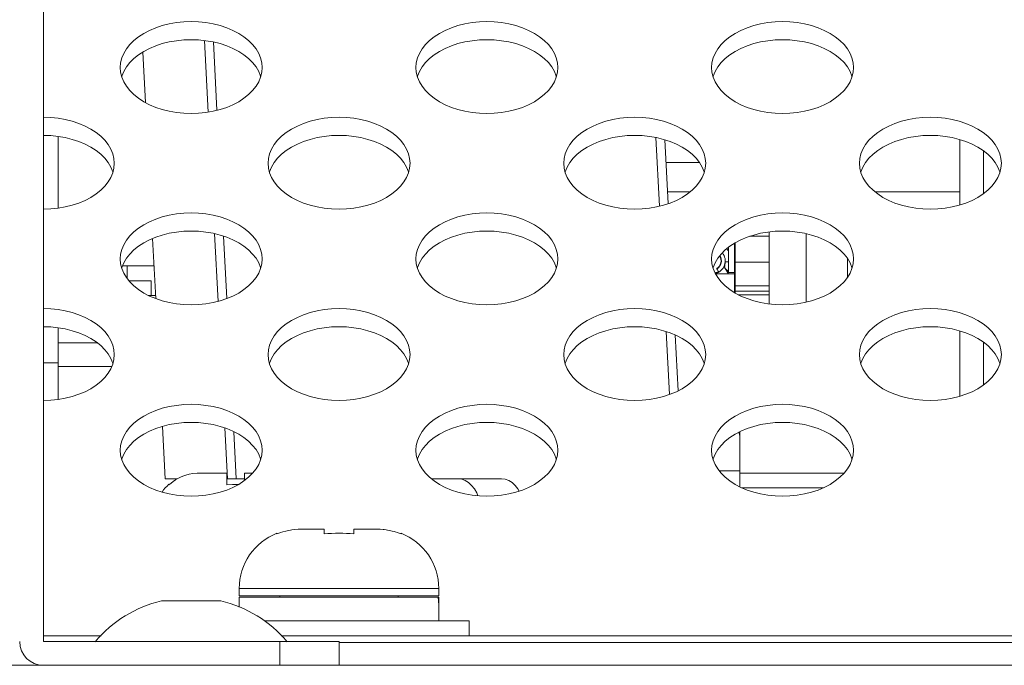
# Model space of a CAD drawing. Units: inches. Extents: x 4 to 241, y -18 to 160.
# Drawn here: x 62 to 63, y 115 to 116 of the extents above; entities that cross this region are included whole.
import ezdxf

# ---------------------------------------------------------------- set-up
doc = ezdxf.new("R2010")
doc.units = ezdxf.units.IN
doc.header["$MEASUREMENT"] = 0
doc.linetypes.add('$DDT_AUDIT_GENERATED_(57)', pattern=[0])
doc.linetypes.add('DCAD_CONTINUOUS', pattern=[0])
for name, color, linetype, lineweight in [('ATHLON38_IF_B_20121009_BL168', 7, '$DDT_AUDIT_GENERATED_(57)', 0), ('ATHLON38_IF_T_20121009_BL167', 7, '$DDT_AUDIT_GENERATED_(57)', 0), ('DSB41D_15LS1YN30_ASM_BL228', 7, '$DDT_AUDIT_GENERATED_(57)', 0), ('J_B40B_PHDSS_BL266', 7, '$DDT_AUDIT_GENERATED_(57)', 0), ('RIVET_2T_BL285', 7, '$DDT_AUDIT_GENERATED_(57)', 0), ('S_TITE_3X6_BLACK_BL275', 7, '$DDT_AUDIT_GENERATED_(57)', 0), ('S_TITE_3X8_SILVER_WASHER_BL274', 7, '$DDT_AUDIT_GENERATED_(57)', 0), ('S_TITE_4X8_BLACK_BL250', 7, '$DDT_AUDIT_GENERATED_(57)', 0), ('V552_IF_PCB_BL165', 7, '$DDT_AUDIT_GENERATED_(57)', 0), ('V652_BACK_M_BL38', 7, '$DDT_AUDIT_GENERATED_(57)', 0), ('V652_BRACKET_FAN_60_BL143', 7, '$DDT_AUDIT_GENERATED_(57)', 0), ('V652_BRACKET_FAN_80_BL233', 7, '$DDT_AUDIT_GENERATED_(57)', 0), ('V652_CHASSIS_BASE_DUCT0_BL64', 7, '$DDT_AUDIT_GENERATED_(57)', 0), ('V801_BACK_T_BL37', 7, '$DDT_AUDIT_GENERATED_(57)', 0), ('V801_BEZEL_T_BL4', 7, '$DDT_AUDIT_GENERATED_(57)', 0), ('V801_BRAKET_BOLT_COVER_BL159', 7, '$DDT_AUDIT_GENERATED_(57)', 0), ('V801_CHASSIS_BASE_BL51', 7, '$DDT_AUDIT_GENERATED_(57)', 0), ('V801_CHASSIS_BASE_OPS5_BL96', 7, '$DDT_AUDIT_GENERATED_(57)', 0)]:
    doc.layers.add(name, color=color, linetype=linetype, lineweight=lineweight)

msp = doc.modelspace()

# ---------------------------------------------------------------- linework, layer by layer
at = {"layer": 'ATHLON38_IF_B_20121009_BL168', "color": 7, "linetype": 'DCAD_CONTINUOUS', "lineweight": 0, "ltscale": 0.004921}
msp.add_line((62.1429, 115.3896), (62.1949, 115.3896), dxfattribs=at)
at = {"layer": 'ATHLON38_IF_T_20121009_BL167', "color": 7, "linetype": 'DCAD_CONTINUOUS', "lineweight": 0, "ltscale": 0.004921}
msp.add_line((62.263, 115.4526), (62.2726, 115.4526), dxfattribs=at)
at = {"layer": 'DSB41D_15LS1YN30_ASM_BL228', "color": 7, "linetype": 'DCAD_CONTINUOUS', "lineweight": 0, "ltscale": 0.004921}
for p, q in [((62.9966, 115.6297), (62.9524, 115.6297)), ((62.9545, 115.5903), (62.9842, 115.5903)), ((63.3437, 115.5903), (63.2307, 115.5903)), ((63.0638, 115.5313), (63.0897, 115.5313)), ((63.0897, 115.5372), (63.0897, 115.4412)), ((63.1389, 115.4437), (63.1389, 115.5347)), ((63.0355, 115.4833), (63.0355, 115.5167)), ((63.0434, 115.522), (63.0434, 115.4833)), ((63.0443, 115.4557), (63.0443, 115.5227)), ((63.1941, 115.4769), (63.1941, 115.5015)), ((63.0198, 115.4884), (63.0199, 115.4883)), ((63.0198, 115.4883), (63.0198, 115.4884)), ((63.0198, 115.4883), (63.0199, 115.4882)), ((63.0199, 115.4883), (63.02, 115.4881)), ((63.0306, 115.489), (63.0319, 115.487)), ((63.0356, 115.4846), (63.0306, 115.489)), ((63.0355, 115.4971), (63.0311, 115.4974)), ((63.0897, 115.497), (63.0443, 115.497)), ((63.0434, 115.4813), (63.0182, 115.4813)), ((63.0216, 115.4851), (63.0224, 115.4835)), ((63.0319, 115.487), (63.035, 115.482)), ((63.0434, 115.4833), (63.0355, 115.4833)), ((63.0434, 115.4564), (63.0434, 115.4813)), ((63.0434, 115.4734), (63.0443, 115.4734)), ((63.0443, 115.4655), (63.0897, 115.4655)), ((63.0897, 115.4585), (63.0443, 115.4585)), ((63.0897, 115.4533), (63.0489, 115.4533))]:
    msp.add_line(p, q, dxfattribs=at)
at = {"layer": 'DSB41D_15LS1YN30_ASM_BL228', "color": 7, "linetype": 'DCAD_CONTINUOUS', "lineweight": 0, "ltscale": 0.004921, "flags": 128}
for points in [[(63.0199, 115.4882), (63.0207, 115.4866), (63.0216, 115.4851)], [(63.0304, 115.4914), (63.0303, 115.4904), (63.0304, 115.4896), (63.0306, 115.489)], [(63.0311, 115.4974), (63.031, 115.4962), (63.0309, 115.495), (63.0308, 115.4937), (63.0304, 115.4914)]]:
    msp.add_lwpolyline(points, dxfattribs=at)
at = {"layer": 'DSB41D_15LS1YN30_ASM_BL228', "color": 7, "linetype": 'DCAD_CONTINUOUS', "lineweight": 0, "ltscale": 0.004921}
for centre, radius, start, end in [((63.0138, 115.4986), 0.0252, 31.1033, 39.9978), ((63.0138, 115.4986), 0.0173, 283.5816, 38.6852), ((63.0138, 115.4986), 0.0118, 300.3031, 33.8065), ((63.0138, 115.4986), 0.0122, 300.2335, 34.3452), ((63.0138, 115.501), 0.0187, 281.0614, 295.7286), ((63.0335, 115.4833), 0.00197, 289.6384, 0), ((63.0335, 115.4833), 0.00984, 348.3151, 0)]:
    msp.add_arc(centre, radius, start, end, dxfattribs=at)
at = {"layer": 'J_B40B_PHDSS_BL266', "color": 7, "linetype": 'DCAD_CONTINUOUS', "lineweight": 0, "ltscale": 0.004921}
for p, q in [((63.0504, 115.2163), (63.1895, 115.2163)), ((63.053, 115.1966), (63.1618, 115.1966))]:
    msp.add_line(p, q, dxfattribs=at)
at = {"layer": 'RIVET_2T_BL285', "color": 7, "linetype": 'DCAD_CONTINUOUS', "lineweight": 0, "ltscale": 0.004921}
msp.add_line((62.3594, 115.0463), (62.2807, 115.0463), dxfattribs=at)
for start, end in [(103.5413, 139.5503), (40.4497, 76.4587)]:
    msp.add_arc((62.32, 114.8828), 0.1681, start, end, dxfattribs=at)
at = {"layer": 'S_TITE_3X6_BLACK_BL275', "color": 7, "linetype": 'DCAD_CONTINUOUS', "lineweight": 0, "ltscale": 0.004921}
for p, q in [((62.3314, 115.2163), (62.3671, 115.2163)), ((62.3673, 115.2006), (62.3673, 115.2162)), ((62.391, 115.2163), (62.3909, 115.2162)), ((62.3909, 115.2162), (62.3909, 115.2062)), ((62.3911, 115.2163), (62.391, 115.2163)), ((62.3911, 115.2163), (62.4021, 115.2163)), ((62.2933, 115.203), (62.2905, 115.2006)), ((62.2905, 115.2006), (62.2905, 115.2013)), ((62.3752, 115.2012), (62.3673, 115.2006)), ((62.3791, 115.2012), (62.3752, 115.2012)), ((62.383, 115.2012), (62.3791, 115.2012)), ((62.3833, 115.2012), (62.383, 115.2012))]:
    msp.add_line(p, q, dxfattribs=at)
at = {"layer": 'S_TITE_3X6_BLACK_BL275', "color": 7, "linetype": 'DCAD_CONTINUOUS', "lineweight": 0, "ltscale": 0.004921, "flags": 128}
for points in [[(62.3279, 115.2162), (62.3222, 115.2157), (62.3172, 115.2147), (62.3129, 115.2135), (62.3091, 115.2121), (62.3056, 115.2106), (62.3023, 115.209), (62.2992, 115.2072), (62.2962, 115.2052), (62.2933, 115.203)], [(62.3314, 115.2163), (62.3297, 115.2163), (62.3279, 115.2162)], [(62.3673, 115.2162), (62.3673, 115.2163), (62.3671, 115.2163)]]:
    msp.add_lwpolyline(points, dxfattribs=at)
at = {"layer": 'S_TITE_3X6_BLACK_BL275', "color": 7, "linetype": 'DCAD_CONTINUOUS', "lineweight": 0, "ltscale": 0.004921}
msp.add_arc((62.3299, 115.1573), 0.0591, 131.8103, 145.3115, dxfattribs=at)
at = {"layer": 'S_TITE_3X8_SILVER_WASHER_BL274', "color": 7, "linetype": 'DCAD_CONTINUOUS', "lineweight": 0, "ltscale": 0.004921}
for p, q in [((62.235, 115.4747), (62.235, 115.4919)), ((62.237, 115.4722), (62.2669, 115.4722)), ((62.2669, 115.4526), (62.2669, 115.4722))]:
    msp.add_line(p, q, dxfattribs=at)
at = {"layer": 'S_TITE_4X8_BLACK_BL250', "color": 7, "linetype": 'DCAD_CONTINUOUS', "lineweight": 0, "ltscale": 0.004921}
for p, q in [((62.4381, 115.1367), (62.4342, 115.1352)), ((62.4342, 115.1352), (62.4342, 115.1362)), ((62.4391, 115.137), (62.4381, 115.1367)), ((62.442, 115.138), (62.4391, 115.137)), ((62.446, 115.1391), (62.442, 115.138)), ((62.4479, 115.1395), (62.446, 115.1391)), ((62.45, 115.14), (62.4479, 115.1395)), ((62.4523, 115.1403), (62.45, 115.14)), ((62.4541, 115.1407), (62.4523, 115.1403)), ((62.4582, 115.1411), (62.4541, 115.1407)), ((62.4665, 115.1415), (62.4972, 115.1415)), ((62.4972, 115.1352), (62.4972, 115.1415)), ((62.5366, 115.1415), (62.5366, 115.1352)), ((62.5366, 115.1415), (62.5673, 115.1415)), ((62.5771, 115.141), (62.5756, 115.1411)), ((62.5797, 115.1407), (62.5771, 115.141)), ((62.5815, 115.1403), (62.5797, 115.1407)), ((62.5838, 115.14), (62.5815, 115.1403)), ((62.5859, 115.1395), (62.5838, 115.14)), ((62.5878, 115.1391), (62.5859, 115.1395)), ((62.5902, 115.1384), (62.5878, 115.1391)), ((62.5918, 115.138), (62.5902, 115.1384)), ((62.5947, 115.137), (62.5918, 115.138)), ((62.5957, 115.1367), (62.5947, 115.137)), ((62.5996, 115.1352), (62.5957, 115.1367)), ((62.5996, 115.1362), (62.5996, 115.1352)), ((62.384, 115.0529), (62.384, 115.0628)), ((62.384, 115.0628), (62.6498, 115.0628)), ((62.6498, 115.0628), (62.6498, 115.0529)), ((62.384, 115.0529), (62.6498, 115.0529)), ((62.384, 115.0376), (62.384, 115.051)), ((62.384, 115.051), (62.6498, 115.051)), ((62.4382, 115.051), (62.4382, 115.0529)), ((62.5956, 115.051), (62.5956, 115.0529)), ((62.6488, 115.051), (62.6497, 115.0405)), ((62.6498, 115.0408), (62.6494, 115.051)), ((62.6498, 115.0408), (62.6498, 115.051)), ((62.6497, 115.039), (62.6498, 115.0408)), ((62.6497, 115.0405), (62.6498, 115.0352)), ((62.6498, 115.0195), (62.6498, 115.0352)), ((62.6901, 115.0195), (62.4171, 115.0195)), ((62.6901, 115.0195), (62.6901, 114.9998))]:
    msp.add_line(p, q, dxfattribs=at)
at = {"layer": 'S_TITE_4X8_BLACK_BL250', "color": 7, "linetype": 'DCAD_CONTINUOUS', "lineweight": 0, "ltscale": 0.004921, "flags": 128}
for points in [[(62.4665, 115.1415), (62.4623, 115.1414), (62.4582, 115.1411)], [(62.5366, 115.1352), (62.5317, 115.1356), (62.5268, 115.1359), (62.5218, 115.1361), (62.5169, 115.1362), (62.512, 115.1361), (62.507, 115.1359), (62.5021, 115.1356), (62.4972, 115.1352)], [(62.5756, 115.1411), (62.5715, 115.1414), (62.5673, 115.1415)]]:
    msp.add_lwpolyline(points, dxfattribs=at)
at = {"layer": 'S_TITE_4X8_BLACK_BL250', "color": 7, "linetype": 'DCAD_CONTINUOUS', "lineweight": 0, "ltscale": 0.004921}
for centre, start, end in [((62.4628, 115.0628), 111.2538, 180), ((62.571, 115.0628), 0, 68.7462)]:
    msp.add_arc(centre, 0.0787, start, end, dxfattribs=at)
at = {"layer": 'V552_IF_PCB_BL165', "color": 7, "linetype": 'DCAD_CONTINUOUS', "lineweight": 0, "ltscale": 0.004921}
for p, q in [((62.263, 115.4526), (62.2726, 115.4526)), ((62.1429, 115.3896), (62.1949, 115.3896))]:
    msp.add_line(p, q, dxfattribs=at)
at = {"layer": 'V652_BACK_M_BL38', "color": 7, "linetype": 'DCAD_CONTINUOUS', "lineweight": 0, "ltscale": 0.004921}
for p, q in [((62.2256, 115.7559), (62.2261, 115.7495)), ((62.6193, 115.7559), (62.6198, 115.7495)), ((63.013, 115.7559), (63.0135, 115.7495)), ((62.4224, 115.6285), (62.4229, 115.6221)), ((62.8161, 115.6285), (62.8166, 115.6221)), ((63.2098, 115.6285), (63.2103, 115.6221)), ((62.2256, 115.5012), (62.2261, 115.4948)), ((62.6193, 115.5012), (62.6198, 115.4948)), ((63.013, 115.5012), (63.0135, 115.4948)), ((62.4224, 115.3739), (62.4229, 115.3675)), ((62.8161, 115.3739), (62.8166, 115.3675)), ((63.2098, 115.3739), (63.2103, 115.3675)), ((62.2256, 115.2466), (62.2261, 115.2402)), ((62.6193, 115.2466), (62.6198, 115.2402)), ((63.013, 115.2466), (63.0135, 115.2402))]:
    msp.add_line(p, q, dxfattribs=at)
at = {"layer": 'V652_BACK_M_BL38', "color": 7, "linetype": 'DCAD_CONTINUOUS', "lineweight": 0, "ltscale": 0.004921, "flags": 128}
for points in [[(62.4145, 115.7559), (62.414, 115.7622), (62.4125, 115.7686), (62.4099, 115.7747), (62.4064, 115.7807), (62.4019, 115.7864), (62.3965, 115.7918), (62.3903, 115.7967), (62.3833, 115.8013), (62.3756, 115.8053), (62.3673, 115.8088), (62.3585, 115.8117), (62.3492, 115.814), (62.3397, 115.8156), (62.3299, 115.8166), (62.32, 115.817), (62.3102, 115.8166), (62.3004, 115.8156), (62.2908, 115.814), (62.2816, 115.8117), (62.2728, 115.8088), (62.2645, 115.8053), (62.2568, 115.8013), (62.2498, 115.7967), (62.2436, 115.7918), (62.2382, 115.7864), (62.2337, 115.7807), (62.2302, 115.7747), (62.2276, 115.7686), (62.2261, 115.7622), (62.2256, 115.7559)], [(62.8082, 115.7559), (62.8077, 115.7622), (62.8062, 115.7686), (62.8036, 115.7747), (62.8001, 115.7807), (62.7956, 115.7864), (62.7902, 115.7918), (62.784, 115.7967), (62.777, 115.8013), (62.7693, 115.8053), (62.761, 115.8088), (62.7522, 115.8117), (62.7429, 115.814), (62.7334, 115.8156), (62.7236, 115.8166), (62.7137, 115.817), (62.7039, 115.8166), (62.6941, 115.8156), (62.6845, 115.814), (62.6753, 115.8117), (62.6665, 115.8088), (62.6582, 115.8053), (62.6505, 115.8013), (62.6435, 115.7967), (62.6373, 115.7918), (62.6319, 115.7864), (62.6274, 115.7807), (62.6239, 115.7747), (62.6213, 115.7686), (62.6198, 115.7622), (62.6193, 115.7559)], [(63.2019, 115.7559), (63.2014, 115.7622), (63.1999, 115.7686), (63.1973, 115.7747), (63.1938, 115.7807), (63.1893, 115.7864), (63.1839, 115.7918), (63.1777, 115.7967), (63.1707, 115.8013), (63.163, 115.8053), (63.1547, 115.8088), (63.1459, 115.8117), (63.1366, 115.814), (63.1271, 115.8156), (63.1173, 115.8166), (63.1074, 115.817), (63.0976, 115.8166), (63.0878, 115.8156), (63.0782, 115.814), (63.069, 115.8117), (63.0602, 115.8088), (63.0519, 115.8053), (63.0442, 115.8013), (63.0372, 115.7967), (63.031, 115.7918), (63.0256, 115.7864), (63.0211, 115.7807), (63.0176, 115.7747), (63.015, 115.7686), (63.0135, 115.7622), (63.013, 115.7559)], [(62.4126, 115.7438), (62.4125, 115.7445), (62.4099, 115.7507), (62.4064, 115.7567), (62.4019, 115.7624), (62.3965, 115.7678), (62.3903, 115.7727), (62.3833, 115.7772), (62.3756, 115.7813), (62.3673, 115.7848), (62.3585, 115.7877), (62.3492, 115.79), (62.3397, 115.7916), (62.3299, 115.7926), (62.32, 115.7929), (62.3102, 115.7926), (62.3004, 115.7916), (62.2908, 115.79), (62.2816, 115.7877), (62.2728, 115.7848), (62.2645, 115.7813), (62.2568, 115.7772), (62.2498, 115.7727), (62.2436, 115.7678), (62.2382, 115.7624), (62.2337, 115.7567), (62.2302, 115.7507), (62.2276, 115.7445), (62.2274, 115.7438)], [(62.8063, 115.7438), (62.8062, 115.7445), (62.8036, 115.7507), (62.8001, 115.7567), (62.7956, 115.7624), (62.7902, 115.7678), (62.784, 115.7727), (62.777, 115.7772), (62.7693, 115.7813), (62.761, 115.7848), (62.7522, 115.7877), (62.7429, 115.79), (62.7334, 115.7916), (62.7236, 115.7926), (62.7137, 115.7929), (62.7039, 115.7926), (62.6941, 115.7916), (62.6845, 115.79), (62.6753, 115.7877), (62.6665, 115.7848), (62.6582, 115.7813), (62.6505, 115.7772), (62.6435, 115.7727), (62.6373, 115.7678), (62.6319, 115.7624), (62.6274, 115.7567), (62.6239, 115.7507), (62.6213, 115.7445), (62.6212, 115.7438)], [(63.2, 115.7438), (63.1999, 115.7445), (63.1973, 115.7507), (63.1938, 115.7567), (63.1893, 115.7624), (63.1839, 115.7678), (63.1777, 115.7727), (63.1707, 115.7772), (63.163, 115.7813), (63.1547, 115.7848), (63.1459, 115.7877), (63.1366, 115.79), (63.1271, 115.7916), (63.1173, 115.7926), (63.1074, 115.7929), (63.0976, 115.7926), (63.0878, 115.7916), (63.0782, 115.79), (63.069, 115.7877), (63.0602, 115.7848), (63.0519, 115.7813), (63.0442, 115.7772), (63.0372, 115.7727), (63.031, 115.7678), (63.0256, 115.7624), (63.0211, 115.7567), (63.0176, 115.7507), (63.015, 115.7445), (63.0149, 115.7438)], [(62.4125, 115.7431), (62.414, 115.7495), (62.4145, 115.7559)], [(62.8062, 115.7431), (62.8077, 115.7495), (62.8082, 115.7559)], [(63.1999, 115.7431), (63.2014, 115.7495), (63.2019, 115.7559)], [(62.2261, 115.7495), (62.2276, 115.7431), (62.2302, 115.737), (62.2337, 115.731), (62.2382, 115.7253), (62.2436, 115.7199), (62.2498, 115.715), (62.2568, 115.7104), (62.2645, 115.7064), (62.2728, 115.7029), (62.2816, 115.7), (62.2908, 115.6977), (62.3004, 115.6961), (62.3102, 115.6951), (62.32, 115.6947), (62.3299, 115.6951), (62.3397, 115.6961), (62.3492, 115.6977), (62.3585, 115.7), (62.3673, 115.7029), (62.3756, 115.7064), (62.3833, 115.7104), (62.3903, 115.715), (62.3965, 115.7199), (62.4019, 115.7253), (62.4064, 115.731), (62.4099, 115.737), (62.4125, 115.7431)], [(62.6198, 115.7495), (62.6213, 115.7431), (62.6239, 115.737), (62.6274, 115.731), (62.6319, 115.7253), (62.6373, 115.7199), (62.6435, 115.715), (62.6505, 115.7104), (62.6582, 115.7064), (62.6665, 115.7029), (62.6753, 115.7), (62.6845, 115.6977), (62.6941, 115.6961), (62.7039, 115.6951), (62.7137, 115.6947), (62.7236, 115.6951), (62.7334, 115.6961), (62.7429, 115.6977), (62.7522, 115.7), (62.761, 115.7029), (62.7693, 115.7064), (62.777, 115.7104), (62.784, 115.715), (62.7902, 115.7199), (62.7956, 115.7253), (62.8001, 115.731), (62.8036, 115.737), (62.8062, 115.7431)], [(63.0135, 115.7495), (63.015, 115.7431), (63.0176, 115.737), (63.0211, 115.731), (63.0256, 115.7253), (63.031, 115.7199), (63.0372, 115.715), (63.0442, 115.7104), (63.0519, 115.7064), (63.0602, 115.7029), (63.069, 115.7), (63.0782, 115.6977), (63.0878, 115.6961), (63.0976, 115.6951), (63.1074, 115.6947), (63.1173, 115.6951), (63.1271, 115.6961), (63.1366, 115.6977), (63.1459, 115.7), (63.1547, 115.7029), (63.163, 115.7064), (63.1707, 115.7104), (63.1777, 115.715), (63.1839, 115.7199), (63.1893, 115.7253), (63.1938, 115.731), (63.1973, 115.737), (63.1999, 115.7431)], [(62.2177, 115.6285), (62.2172, 115.6349), (62.2156, 115.6412), (62.2131, 115.6474), (62.2095, 115.6534), (62.205, 115.6591), (62.1996, 115.6645), (62.1934, 115.6694), (62.1864, 115.6739), (62.1787, 115.678), (62.1704, 115.6815), (62.1616, 115.6844), (62.1524, 115.6867), (62.1428, 115.6883), (62.1331, 115.6893), (62.1232, 115.6896)], [(62.6114, 115.6285), (62.6109, 115.6349), (62.6093, 115.6412), (62.6068, 115.6474), (62.6032, 115.6534), (62.5987, 115.6591), (62.5933, 115.6645), (62.5871, 115.6694), (62.5801, 115.6739), (62.5724, 115.678), (62.5641, 115.6815), (62.5553, 115.6844), (62.5461, 115.6867), (62.5365, 115.6883), (62.5268, 115.6893), (62.5169, 115.6896), (62.507, 115.6893), (62.4972, 115.6883), (62.4877, 115.6867), (62.4785, 115.6844), (62.4696, 115.6815), (62.4614, 115.678), (62.4537, 115.6739), (62.4467, 115.6694), (62.4405, 115.6645), (62.4351, 115.6591), (62.4306, 115.6534), (62.427, 115.6474), (62.4245, 115.6412), (62.4229, 115.6349), (62.4224, 115.6285)], [(63.0051, 115.6285), (63.0046, 115.6349), (63.003, 115.6412), (63.0005, 115.6474), (62.9969, 115.6534), (62.9924, 115.6591), (62.987, 115.6645), (62.9808, 115.6694), (62.9738, 115.6739), (62.9661, 115.678), (62.9578, 115.6815), (62.949, 115.6844), (62.9398, 115.6867), (62.9302, 115.6883), (62.9205, 115.6893), (62.9106, 115.6896), (62.9007, 115.6893), (62.8909, 115.6883), (62.8814, 115.6867), (62.8722, 115.6844), (62.8634, 115.6815), (62.8551, 115.678), (62.8474, 115.6739), (62.8404, 115.6694), (62.8342, 115.6645), (62.8288, 115.6591), (62.8243, 115.6534), (62.8207, 115.6474), (62.8182, 115.6412), (62.8166, 115.6349), (62.8161, 115.6285)], [(63.3988, 115.6285), (63.3983, 115.6349), (63.3967, 115.6412), (63.3942, 115.6474), (63.3906, 115.6534), (63.3861, 115.6591), (63.3807, 115.6645), (63.3745, 115.6694), (63.3675, 115.6739), (63.3598, 115.678), (63.3515, 115.6815), (63.3427, 115.6844), (63.3335, 115.6867), (63.3239, 115.6883), (63.3142, 115.6893), (63.3043, 115.6896), (63.2944, 115.6893), (63.2847, 115.6883), (63.2751, 115.6867), (63.2659, 115.6844), (63.2571, 115.6815), (63.2488, 115.678), (63.2411, 115.6739), (63.2341, 115.6694), (63.2279, 115.6645), (63.2225, 115.6591), (63.218, 115.6534), (63.2144, 115.6474), (63.2119, 115.6412), (63.2103, 115.6349), (63.2098, 115.6285)], [(62.2158, 115.6165), (62.2156, 115.6172), (62.2131, 115.6234), (62.2095, 115.6294), (62.205, 115.6351), (62.1996, 115.6404), (62.1934, 115.6454), (62.1864, 115.6499), (62.1787, 115.654), (62.1704, 115.6574), (62.1616, 115.6603), (62.1524, 115.6626), (62.1428, 115.6643), (62.1331, 115.6653), (62.1232, 115.6656)], [(62.6095, 115.6165), (62.6093, 115.6172), (62.6068, 115.6234), (62.6032, 115.6294), (62.5987, 115.6351), (62.5933, 115.6404), (62.5871, 115.6454), (62.5801, 115.6499), (62.5724, 115.654), (62.5641, 115.6574), (62.5553, 115.6603), (62.5461, 115.6626), (62.5365, 115.6643), (62.5268, 115.6653), (62.5169, 115.6656), (62.507, 115.6653), (62.4972, 115.6643), (62.4877, 115.6626), (62.4785, 115.6603), (62.4696, 115.6574), (62.4614, 115.654), (62.4537, 115.6499), (62.4467, 115.6454), (62.4405, 115.6404), (62.4351, 115.6351), (62.4306, 115.6294), (62.427, 115.6234), (62.4245, 115.6172), (62.4243, 115.6165)], [(63.0032, 115.6165), (63.003, 115.6172), (63.0005, 115.6234), (62.9969, 115.6294), (62.9924, 115.6351), (62.987, 115.6404), (62.9808, 115.6454), (62.9738, 115.6499), (62.9661, 115.654), (62.9578, 115.6574), (62.949, 115.6603), (62.9398, 115.6626), (62.9302, 115.6643), (62.9205, 115.6653), (62.9106, 115.6656), (62.9007, 115.6653), (62.8909, 115.6643), (62.8814, 115.6626), (62.8722, 115.6603), (62.8634, 115.6574), (62.8551, 115.654), (62.8474, 115.6499), (62.8404, 115.6454), (62.8342, 115.6404), (62.8288, 115.6351), (62.8243, 115.6294), (62.8207, 115.6234), (62.8182, 115.6172), (62.818, 115.6165)], [(63.3969, 115.6165), (63.3967, 115.6172), (63.3942, 115.6234), (63.3906, 115.6294), (63.3861, 115.6351), (63.3807, 115.6404), (63.3745, 115.6454), (63.3675, 115.6499), (63.3598, 115.654), (63.3515, 115.6574), (63.3427, 115.6603), (63.3335, 115.6626), (63.3239, 115.6643), (63.3142, 115.6653), (63.3043, 115.6656), (63.2944, 115.6653), (63.2847, 115.6643), (63.2751, 115.6626), (63.2659, 115.6603), (63.2571, 115.6574), (63.2488, 115.654), (63.2411, 115.6499), (63.2341, 115.6454), (63.2279, 115.6404), (63.2225, 115.6351), (63.218, 115.6294), (63.2144, 115.6234), (63.2119, 115.6172), (63.2117, 115.6165)], [(62.2156, 115.6158), (62.2172, 115.6221), (62.2177, 115.6285)], [(62.4229, 115.6221), (62.4245, 115.6158), (62.427, 115.6096), (62.4306, 115.6037), (62.4351, 115.598), (62.4405, 115.5926), (62.4467, 115.5876), (62.4537, 115.5831), (62.4614, 115.5791), (62.4696, 115.5756), (62.4785, 115.5727), (62.4877, 115.5704), (62.4972, 115.5688), (62.507, 115.5678), (62.5169, 115.5674), (62.5268, 115.5678), (62.5365, 115.5688), (62.5461, 115.5704), (62.5553, 115.5727), (62.5641, 115.5756), (62.5724, 115.5791), (62.5801, 115.5831), (62.5871, 115.5876), (62.5933, 115.5926), (62.5987, 115.598), (62.6032, 115.6037), (62.6068, 115.6096), (62.6093, 115.6158)], [(62.6093, 115.6158), (62.6109, 115.6221), (62.6114, 115.6285)], [(62.8166, 115.6221), (62.8182, 115.6158), (62.8207, 115.6096), (62.8243, 115.6037), (62.8288, 115.598), (62.8342, 115.5926), (62.8404, 115.5876), (62.8474, 115.5831), (62.8551, 115.5791), (62.8634, 115.5756), (62.8722, 115.5727), (62.8814, 115.5704), (62.8909, 115.5688), (62.9007, 115.5678), (62.9106, 115.5674), (62.9205, 115.5678), (62.9302, 115.5688), (62.9398, 115.5704), (62.949, 115.5727), (62.9578, 115.5756), (62.9661, 115.5791), (62.9738, 115.5831), (62.9808, 115.5876), (62.987, 115.5926), (62.9924, 115.598), (62.9969, 115.6037), (63.0005, 115.6096), (63.003, 115.6158)], [(63.003, 115.6158), (63.0046, 115.6221), (63.0051, 115.6285)], [(63.2103, 115.6221), (63.2119, 115.6158), (63.2144, 115.6096), (63.218, 115.6037), (63.2225, 115.598), (63.2279, 115.5926), (63.2341, 115.5876), (63.2411, 115.5831), (63.2488, 115.5791), (63.2571, 115.5756), (63.2659, 115.5727), (63.2751, 115.5704), (63.2847, 115.5688), (63.2944, 115.5678), (63.3043, 115.5674), (63.3142, 115.5678), (63.3239, 115.5688), (63.3335, 115.5704), (63.3427, 115.5727), (63.3515, 115.5756), (63.3598, 115.5791), (63.3675, 115.5831), (63.3745, 115.5876), (63.3807, 115.5926), (63.3861, 115.598), (63.3906, 115.6037), (63.3942, 115.6096), (63.3967, 115.6158)], [(63.3967, 115.6158), (63.3983, 115.6221), (63.3988, 115.6285)], [(62.1232, 115.5674), (62.1331, 115.5678), (62.1428, 115.5688), (62.1524, 115.5704), (62.1616, 115.5727), (62.1704, 115.5756), (62.1787, 115.5791), (62.1864, 115.5831), (62.1934, 115.5876), (62.1996, 115.5926), (62.205, 115.598), (62.2095, 115.6037), (62.2131, 115.6096), (62.2156, 115.6158)], [(62.4145, 115.5012), (62.414, 115.5076), (62.4125, 115.5139), (62.4099, 115.5201), (62.4064, 115.5261), (62.4019, 115.5318), (62.3965, 115.5371), (62.3903, 115.5421), (62.3833, 115.5466), (62.3756, 115.5507), (62.3673, 115.5541), (62.3585, 115.557), (62.3492, 115.5593), (62.3397, 115.561), (62.3299, 115.562), (62.32, 115.5623), (62.3102, 115.562), (62.3004, 115.561), (62.2908, 115.5593), (62.2816, 115.557), (62.2728, 115.5541), (62.2645, 115.5507), (62.2568, 115.5466), (62.2498, 115.5421), (62.2436, 115.5371), (62.2382, 115.5318), (62.2337, 115.5261), (62.2302, 115.5201), (62.2276, 115.5139), (62.2261, 115.5076), (62.2256, 115.5012)], [(62.8082, 115.5012), (62.8077, 115.5076), (62.8062, 115.5139), (62.8036, 115.5201), (62.8001, 115.5261), (62.7956, 115.5318), (62.7902, 115.5371), (62.784, 115.5421), (62.777, 115.5466), (62.7693, 115.5507), (62.761, 115.5541), (62.7522, 115.557), (62.7429, 115.5593), (62.7334, 115.561), (62.7236, 115.562), (62.7137, 115.5623), (62.7039, 115.562), (62.6941, 115.561), (62.6845, 115.5593), (62.6753, 115.557), (62.6665, 115.5541), (62.6582, 115.5507), (62.6505, 115.5466), (62.6435, 115.5421), (62.6373, 115.5371), (62.6319, 115.5318), (62.6274, 115.5261), (62.6239, 115.5201), (62.6213, 115.5139), (62.6198, 115.5076), (62.6193, 115.5012)], [(63.2019, 115.5012), (63.2014, 115.5076), (63.1999, 115.5139), (63.1973, 115.5201), (63.1938, 115.5261), (63.1893, 115.5318), (63.1839, 115.5371), (63.1777, 115.5421), (63.1707, 115.5466), (63.163, 115.5507), (63.1547, 115.5541), (63.1459, 115.557), (63.1366, 115.5593), (63.1271, 115.561), (63.1173, 115.562), (63.1074, 115.5623), (63.0976, 115.562), (63.0878, 115.561), (63.0782, 115.5593), (63.069, 115.557), (63.0602, 115.5541), (63.0519, 115.5507), (63.0442, 115.5466), (63.0372, 115.5421), (63.031, 115.5371), (63.0256, 115.5318), (63.0211, 115.5261), (63.0176, 115.5201), (63.015, 115.5139), (63.0135, 115.5076), (63.013, 115.5012)], [(62.4126, 115.4892), (62.4125, 115.4899), (62.4099, 115.4961), (62.4064, 115.502), (62.4019, 115.5077), (62.3965, 115.5131), (62.3903, 115.5181), (62.3833, 115.5226), (62.3756, 115.5266), (62.3673, 115.5301), (62.3585, 115.533), (62.3492, 115.5353), (62.3397, 115.537), (62.3299, 115.538), (62.32, 115.5383), (62.3102, 115.538), (62.3004, 115.537), (62.2908, 115.5353), (62.2816, 115.533), (62.2728, 115.5301), (62.2645, 115.5266), (62.2568, 115.5226), (62.2498, 115.5181), (62.2436, 115.5131), (62.2382, 115.5077), (62.2337, 115.502), (62.2302, 115.4961), (62.2276, 115.4899), (62.2274, 115.4892)], [(62.8063, 115.4892), (62.8062, 115.4899), (62.8036, 115.4961), (62.8001, 115.502), (62.7956, 115.5077), (62.7902, 115.5131), (62.784, 115.5181), (62.777, 115.5226), (62.7693, 115.5266), (62.761, 115.5301), (62.7522, 115.533), (62.7429, 115.5353), (62.7334, 115.537), (62.7236, 115.538), (62.7137, 115.5383), (62.7039, 115.538), (62.6941, 115.537), (62.6845, 115.5353), (62.6753, 115.533), (62.6665, 115.5301), (62.6582, 115.5266), (62.6505, 115.5226), (62.6435, 115.5181), (62.6373, 115.5131), (62.6319, 115.5077), (62.6274, 115.502), (62.6239, 115.4961), (62.6213, 115.4899), (62.6212, 115.4892)], [(63.2, 115.4892), (63.1999, 115.4899), (63.1973, 115.4961), (63.1938, 115.502), (63.1893, 115.5077), (63.1839, 115.5131), (63.1777, 115.5181), (63.1707, 115.5226), (63.163, 115.5266), (63.1547, 115.5301), (63.1459, 115.533), (63.1366, 115.5353), (63.1271, 115.537), (63.1173, 115.538), (63.1074, 115.5383), (63.0976, 115.538), (63.0878, 115.537), (63.0782, 115.5353), (63.069, 115.533), (63.0602, 115.5301), (63.0519, 115.5266), (63.0442, 115.5226), (63.0372, 115.5181), (63.031, 115.5131), (63.0256, 115.5077), (63.0211, 115.502), (63.0176, 115.4961), (63.015, 115.4899), (63.0149, 115.4892)], [(62.4125, 115.4885), (62.414, 115.4948), (62.4145, 115.5012)], [(62.8062, 115.4885), (62.8077, 115.4948), (62.8082, 115.5012)], [(63.1999, 115.4885), (63.2014, 115.4948), (63.2019, 115.5012)], [(62.2261, 115.4948), (62.2276, 115.4885), (62.2302, 115.4823), (62.2337, 115.4764), (62.2382, 115.4707), (62.2436, 115.4653), (62.2498, 115.4603), (62.2568, 115.4558), (62.2645, 115.4518), (62.2728, 115.4483), (62.2816, 115.4454), (62.2908, 115.4431), (62.3004, 115.4414), (62.3102, 115.4404), (62.32, 115.4401), (62.3299, 115.4404), (62.3397, 115.4414), (62.3492, 115.4431), (62.3585, 115.4454), (62.3673, 115.4483), (62.3756, 115.4518), (62.3833, 115.4558), (62.3903, 115.4603), (62.3965, 115.4653), (62.4019, 115.4707), (62.4064, 115.4764), (62.4099, 115.4823), (62.4125, 115.4885)], [(62.6198, 115.4948), (62.6213, 115.4885), (62.6239, 115.4823), (62.6274, 115.4764), (62.6319, 115.4707), (62.6373, 115.4653), (62.6435, 115.4603), (62.6505, 115.4558), (62.6582, 115.4518), (62.6665, 115.4483), (62.6753, 115.4454), (62.6845, 115.4431), (62.6941, 115.4414), (62.7039, 115.4404), (62.7137, 115.4401), (62.7236, 115.4404), (62.7334, 115.4414), (62.7429, 115.4431), (62.7522, 115.4454), (62.761, 115.4483), (62.7693, 115.4518), (62.777, 115.4558), (62.784, 115.4603), (62.7902, 115.4653), (62.7956, 115.4707), (62.8001, 115.4764), (62.8036, 115.4823), (62.8062, 115.4885)], [(63.0135, 115.4948), (63.015, 115.4885), (63.0176, 115.4823), (63.0211, 115.4764), (63.0256, 115.4707), (63.031, 115.4653), (63.0372, 115.4603), (63.0442, 115.4558), (63.0519, 115.4518), (63.0602, 115.4483), (63.069, 115.4454), (63.0782, 115.4431), (63.0878, 115.4414), (63.0976, 115.4404), (63.1074, 115.4401), (63.1173, 115.4404), (63.1271, 115.4414), (63.1366, 115.4431), (63.1459, 115.4454), (63.1547, 115.4483), (63.163, 115.4518), (63.1707, 115.4558), (63.1777, 115.4603), (63.1839, 115.4653), (63.1893, 115.4707), (63.1938, 115.4764), (63.1973, 115.4823), (63.1999, 115.4885)], [(62.2177, 115.3739), (62.2172, 115.3803), (62.2156, 115.3866), (62.2131, 115.3928), (62.2095, 115.3987), (62.205, 115.4044), (62.1996, 115.4098), (62.1934, 115.4148), (62.1864, 115.4193), (62.1787, 115.4233), (62.1704, 115.4268), (62.1616, 115.4297), (62.1524, 115.432), (62.1428, 115.4337), (62.1331, 115.4347), (62.1232, 115.435)], [(62.6114, 115.3739), (62.6109, 115.3803), (62.6093, 115.3866), (62.6068, 115.3928), (62.6032, 115.3987), (62.5987, 115.4044), (62.5933, 115.4098), (62.5871, 115.4148), (62.5801, 115.4193), (62.5724, 115.4233), (62.5641, 115.4268), (62.5553, 115.4297), (62.5461, 115.432), (62.5365, 115.4337), (62.5268, 115.4347), (62.5169, 115.435), (62.507, 115.4347), (62.4972, 115.4337), (62.4877, 115.432), (62.4785, 115.4297), (62.4696, 115.4268), (62.4614, 115.4233), (62.4537, 115.4193), (62.4467, 115.4148), (62.4405, 115.4098), (62.4351, 115.4044), (62.4306, 115.3987), (62.427, 115.3928), (62.4245, 115.3866), (62.4229, 115.3803), (62.4224, 115.3739)], [(63.0051, 115.3739), (63.0046, 115.3803), (63.003, 115.3866), (63.0005, 115.3928), (62.9969, 115.3987), (62.9924, 115.4044), (62.987, 115.4098), (62.9808, 115.4148), (62.9738, 115.4193), (62.9661, 115.4233), (62.9578, 115.4268), (62.949, 115.4297), (62.9398, 115.432), (62.9302, 115.4337), (62.9205, 115.4347), (62.9106, 115.435), (62.9007, 115.4347), (62.8909, 115.4337), (62.8814, 115.432), (62.8722, 115.4297), (62.8634, 115.4268), (62.8551, 115.4233), (62.8474, 115.4193), (62.8404, 115.4148), (62.8342, 115.4098), (62.8288, 115.4044), (62.8243, 115.3987), (62.8207, 115.3928), (62.8182, 115.3866), (62.8166, 115.3803), (62.8161, 115.3739)], [(63.3988, 115.3739), (63.3983, 115.3803), (63.3967, 115.3866), (63.3942, 115.3928), (63.3906, 115.3987), (63.3861, 115.4044), (63.3807, 115.4098), (63.3745, 115.4148), (63.3675, 115.4193), (63.3598, 115.4233), (63.3515, 115.4268), (63.3427, 115.4297), (63.3335, 115.432), (63.3239, 115.4337), (63.3142, 115.4347), (63.3043, 115.435), (63.2944, 115.4347), (63.2847, 115.4337), (63.2751, 115.432), (63.2659, 115.4297), (63.2571, 115.4268), (63.2488, 115.4233), (63.2411, 115.4193), (63.2341, 115.4148), (63.2279, 115.4098), (63.2225, 115.4044), (63.218, 115.3987), (63.2144, 115.3928), (63.2119, 115.3866), (63.2103, 115.3803), (63.2098, 115.3739)], [(62.2158, 115.3619), (62.2156, 115.3626), (62.2131, 115.3688), (62.2095, 115.3747), (62.205, 115.3804), (62.1996, 115.3858), (62.1934, 115.3908), (62.1864, 115.3953), (62.1787, 115.3993), (62.1704, 115.4028), (62.1616, 115.4057), (62.1524, 115.408), (62.1428, 115.4096), (62.1331, 115.4106), (62.1232, 115.411)], [(62.6095, 115.3619), (62.6093, 115.3626), (62.6068, 115.3688), (62.6032, 115.3747), (62.5987, 115.3804), (62.5933, 115.3858), (62.5871, 115.3908), (62.5801, 115.3953), (62.5724, 115.3993), (62.5641, 115.4028), (62.5553, 115.4057), (62.5461, 115.408), (62.5365, 115.4096), (62.5268, 115.4106), (62.5169, 115.411), (62.507, 115.4106), (62.4972, 115.4096), (62.4877, 115.408), (62.4785, 115.4057), (62.4696, 115.4028), (62.4614, 115.3993), (62.4537, 115.3953), (62.4467, 115.3908), (62.4405, 115.3858), (62.4351, 115.3804), (62.4306, 115.3747), (62.427, 115.3688), (62.4245, 115.3626), (62.4243, 115.3619)], [(63.0032, 115.3619), (63.003, 115.3626), (63.0005, 115.3688), (62.9969, 115.3747), (62.9924, 115.3804), (62.987, 115.3858), (62.9808, 115.3908), (62.9738, 115.3953), (62.9661, 115.3993), (62.9578, 115.4028), (62.949, 115.4057), (62.9398, 115.408), (62.9302, 115.4096), (62.9205, 115.4106), (62.9106, 115.411), (62.9007, 115.4106), (62.8909, 115.4096), (62.8814, 115.408), (62.8722, 115.4057), (62.8634, 115.4028), (62.8551, 115.3993), (62.8474, 115.3953), (62.8404, 115.3908), (62.8342, 115.3858), (62.8288, 115.3804), (62.8243, 115.3747), (62.8207, 115.3688), (62.8182, 115.3626), (62.818, 115.3619)], [(63.3969, 115.3619), (63.3967, 115.3626), (63.3942, 115.3688), (63.3906, 115.3747), (63.3861, 115.3804), (63.3807, 115.3858), (63.3745, 115.3908), (63.3675, 115.3953), (63.3598, 115.3993), (63.3515, 115.4028), (63.3427, 115.4057), (63.3335, 115.408), (63.3239, 115.4096), (63.3142, 115.4106), (63.3043, 115.411), (63.2944, 115.4106), (63.2847, 115.4096), (63.2751, 115.408), (63.2659, 115.4057), (63.2571, 115.4028), (63.2488, 115.3993), (63.2411, 115.3953), (63.2341, 115.3908), (63.2279, 115.3858), (63.2225, 115.3804), (63.218, 115.3747), (63.2144, 115.3688), (63.2119, 115.3626), (63.2117, 115.3619)], [(62.2156, 115.3612), (62.2172, 115.3675), (62.2177, 115.3739)], [(62.6093, 115.3612), (62.6109, 115.3675), (62.6114, 115.3739)], [(63.003, 115.3612), (63.0046, 115.3675), (63.0051, 115.3739)], [(63.3967, 115.3612), (63.3983, 115.3675), (63.3988, 115.3739)], [(62.1232, 115.3128), (62.1331, 115.3131), (62.1428, 115.3141), (62.1524, 115.3158), (62.1616, 115.3181), (62.1704, 115.321), (62.1787, 115.3244), (62.1864, 115.3285), (62.1934, 115.333), (62.1996, 115.338), (62.205, 115.3433), (62.2095, 115.349), (62.2131, 115.355), (62.2156, 115.3612)], [(62.4229, 115.3675), (62.4245, 115.3612), (62.427, 115.355), (62.4306, 115.349), (62.4351, 115.3433), (62.4405, 115.338), (62.4467, 115.333), (62.4537, 115.3285), (62.4614, 115.3244), (62.4696, 115.321), (62.4785, 115.3181), (62.4877, 115.3158), (62.4972, 115.3141), (62.507, 115.3131), (62.5169, 115.3128), (62.5268, 115.3131), (62.5365, 115.3141), (62.5461, 115.3158), (62.5553, 115.3181), (62.5641, 115.321), (62.5724, 115.3244), (62.5801, 115.3285), (62.5871, 115.333), (62.5933, 115.338), (62.5987, 115.3433), (62.6032, 115.349), (62.6068, 115.355), (62.6093, 115.3612)], [(62.8166, 115.3675), (62.8182, 115.3612), (62.8207, 115.355), (62.8243, 115.349), (62.8288, 115.3433), (62.8342, 115.338), (62.8404, 115.333), (62.8474, 115.3285), (62.8551, 115.3244), (62.8634, 115.321), (62.8722, 115.3181), (62.8814, 115.3158), (62.8909, 115.3141), (62.9007, 115.3131), (62.9106, 115.3128), (62.9205, 115.3131), (62.9302, 115.3141), (62.9398, 115.3158), (62.949, 115.3181), (62.9578, 115.321), (62.9661, 115.3244), (62.9738, 115.3285), (62.9808, 115.333), (62.987, 115.338), (62.9924, 115.3433), (62.9969, 115.349), (63.0005, 115.355), (63.003, 115.3612)], [(63.2103, 115.3675), (63.2119, 115.3612), (63.2144, 115.355), (63.218, 115.349), (63.2225, 115.3433), (63.2279, 115.338), (63.2341, 115.333), (63.2411, 115.3285), (63.2488, 115.3244), (63.2571, 115.321), (63.2659, 115.3181), (63.2751, 115.3158), (63.2847, 115.3141), (63.2944, 115.3131), (63.3043, 115.3128), (63.3142, 115.3131), (63.3239, 115.3141), (63.3335, 115.3158), (63.3427, 115.3181), (63.3515, 115.321), (63.3598, 115.3244), (63.3675, 115.3285), (63.3745, 115.333), (63.3807, 115.338), (63.3861, 115.3433), (63.3906, 115.349), (63.3942, 115.355), (63.3967, 115.3612)], [(62.4145, 115.2466), (62.414, 115.253), (62.4125, 115.2593), (62.4099, 115.2655), (62.4064, 115.2714), (62.4019, 115.2771), (62.3965, 115.2825), (62.3903, 115.2875), (62.3833, 115.292), (62.3756, 115.296), (62.3673, 115.2995), (62.3585, 115.3024), (62.3492, 115.3047), (62.3397, 115.3063), (62.3299, 115.3073), (62.32, 115.3077), (62.3102, 115.3073), (62.3004, 115.3063), (62.2908, 115.3047), (62.2816, 115.3024), (62.2728, 115.2995), (62.2645, 115.296), (62.2568, 115.292), (62.2498, 115.2875), (62.2436, 115.2825), (62.2382, 115.2771), (62.2337, 115.2714), (62.2302, 115.2655), (62.2276, 115.2593), (62.2261, 115.253), (62.2256, 115.2466)], [(62.8082, 115.2466), (62.8077, 115.253), (62.8062, 115.2593), (62.8036, 115.2655), (62.8001, 115.2714), (62.7956, 115.2771), (62.7902, 115.2825), (62.784, 115.2875), (62.777, 115.292), (62.7693, 115.296), (62.761, 115.2995), (62.7522, 115.3024), (62.7429, 115.3047), (62.7334, 115.3063), (62.7236, 115.3073), (62.7137, 115.3077), (62.7039, 115.3073), (62.6941, 115.3063), (62.6845, 115.3047), (62.6753, 115.3024), (62.6665, 115.2995), (62.6582, 115.296), (62.6505, 115.292), (62.6435, 115.2875), (62.6373, 115.2825), (62.6319, 115.2771), (62.6274, 115.2714), (62.6239, 115.2655), (62.6213, 115.2593), (62.6198, 115.253), (62.6193, 115.2466)], [(63.2019, 115.2466), (63.2014, 115.253), (63.1999, 115.2593), (63.1973, 115.2655), (63.1938, 115.2714), (63.1893, 115.2771), (63.1839, 115.2825), (63.1777, 115.2875), (63.1707, 115.292), (63.163, 115.296), (63.1547, 115.2995), (63.1459, 115.3024), (63.1366, 115.3047), (63.1271, 115.3063), (63.1173, 115.3073), (63.1074, 115.3077), (63.0976, 115.3073), (63.0878, 115.3063), (63.0782, 115.3047), (63.069, 115.3024), (63.0602, 115.2995), (63.0519, 115.296), (63.0442, 115.292), (63.0372, 115.2875), (63.031, 115.2825), (63.0256, 115.2771), (63.0211, 115.2714), (63.0176, 115.2655), (63.015, 115.2593), (63.0135, 115.253), (63.013, 115.2466)], [(62.4126, 115.2346), (62.4125, 115.2353), (62.4099, 115.2414), (62.4064, 115.2474), (62.4019, 115.2531), (62.3965, 115.2585), (62.3903, 115.2634), (62.3833, 115.268), (62.3756, 115.272), (62.3673, 115.2755), (62.3585, 115.2784), (62.3492, 115.2807), (62.3397, 115.2823), (62.3299, 115.2833), (62.32, 115.2837), (62.3102, 115.2833), (62.3004, 115.2823), (62.2908, 115.2807), (62.2816, 115.2784), (62.2728, 115.2755), (62.2645, 115.272), (62.2568, 115.268), (62.2498, 115.2634), (62.2436, 115.2585), (62.2382, 115.2531), (62.2337, 115.2474), (62.2302, 115.2414), (62.2276, 115.2353), (62.2274, 115.2346)], [(62.8063, 115.2346), (62.8062, 115.2353), (62.8036, 115.2414), (62.8001, 115.2474), (62.7956, 115.2531), (62.7902, 115.2585), (62.784, 115.2634), (62.777, 115.268), (62.7693, 115.272), (62.761, 115.2755), (62.7522, 115.2784), (62.7429, 115.2807), (62.7334, 115.2823), (62.7236, 115.2833), (62.7137, 115.2837), (62.7039, 115.2833), (62.6941, 115.2823), (62.6845, 115.2807), (62.6753, 115.2784), (62.6665, 115.2755), (62.6582, 115.272), (62.6505, 115.268), (62.6435, 115.2634), (62.6373, 115.2585), (62.6319, 115.2531), (62.6274, 115.2474), (62.6239, 115.2414), (62.6213, 115.2353), (62.6212, 115.2346)], [(63.2, 115.2346), (63.1999, 115.2353), (63.1973, 115.2414), (63.1938, 115.2474), (63.1893, 115.2531), (63.1839, 115.2585), (63.1777, 115.2634), (63.1707, 115.268), (63.163, 115.272), (63.1547, 115.2755), (63.1459, 115.2784), (63.1366, 115.2807), (63.1271, 115.2823), (63.1173, 115.2833), (63.1074, 115.2837), (63.0976, 115.2833), (63.0878, 115.2823), (63.0782, 115.2807), (63.069, 115.2784), (63.0602, 115.2755), (63.0519, 115.272), (63.0442, 115.268), (63.0372, 115.2634), (63.031, 115.2585), (63.0256, 115.2531), (63.0211, 115.2474), (63.0176, 115.2414), (63.015, 115.2353), (63.0149, 115.2346)], [(62.2261, 115.2402), (62.2276, 115.2339), (62.2302, 115.2277), (62.2337, 115.2217), (62.2382, 115.216), (62.2436, 115.2106), (62.2498, 115.2057), (62.2568, 115.2011), (62.2645, 115.1971), (62.2728, 115.1936), (62.2816, 115.1907), (62.2908, 115.1884), (62.3004, 115.1868), (62.3102, 115.1858), (62.32, 115.1855), (62.3299, 115.1858), (62.3397, 115.1868), (62.3492, 115.1884), (62.3585, 115.1907), (62.3673, 115.1936), (62.3756, 115.1971), (62.3833, 115.2011), (62.3903, 115.2057), (62.3965, 115.2106), (62.4019, 115.216), (62.4064, 115.2217), (62.4099, 115.2277), (62.4125, 115.2339)], [(62.4125, 115.2339), (62.414, 115.2402), (62.4145, 115.2466)], [(62.6198, 115.2402), (62.6213, 115.2339), (62.6239, 115.2277), (62.6274, 115.2217), (62.6319, 115.216), (62.6373, 115.2106), (62.6435, 115.2057), (62.6505, 115.2011), (62.6582, 115.1971), (62.6665, 115.1936), (62.6753, 115.1907), (62.6845, 115.1884), (62.6941, 115.1868), (62.7039, 115.1858), (62.7137, 115.1855), (62.7236, 115.1858), (62.7334, 115.1868), (62.7429, 115.1884), (62.7522, 115.1907), (62.761, 115.1936), (62.7693, 115.1971), (62.777, 115.2011), (62.784, 115.2057), (62.7902, 115.2106), (62.7956, 115.216), (62.8001, 115.2217), (62.8036, 115.2277), (62.8062, 115.2339)], [(62.8062, 115.2339), (62.8077, 115.2402), (62.8082, 115.2466)], [(63.0135, 115.2402), (63.015, 115.2339), (63.0176, 115.2277), (63.0211, 115.2217), (63.0256, 115.216), (63.031, 115.2106), (63.0372, 115.2057), (63.0442, 115.2011), (63.0519, 115.1971), (63.0602, 115.1936), (63.069, 115.1907), (63.0782, 115.1884), (63.0878, 115.1868), (63.0976, 115.1858), (63.1074, 115.1855), (63.1173, 115.1858), (63.1271, 115.1868), (63.1366, 115.1884), (63.1459, 115.1907), (63.1547, 115.1936), (63.163, 115.1971), (63.1707, 115.2011), (63.1777, 115.2057), (63.1839, 115.2106), (63.1893, 115.216), (63.1938, 115.2217), (63.1973, 115.2277), (63.1999, 115.2339)], [(63.1999, 115.2339), (63.2014, 115.2402), (63.2019, 115.2466)]]:
    msp.add_lwpolyline(points, dxfattribs=at)
at = {"layer": 'V652_BRACKET_FAN_60_BL143', "color": 7, "linetype": 'DCAD_CONTINUOUS', "lineweight": 0, "ltscale": 0.004921}
for p, q in [((62.1429, 115.6643), (62.1429, 115.5688)), ((62.1429, 115.4096), (62.1429, 115.3141)), ((62.1429, 115.3628), (62.1232, 115.3628))]:
    msp.add_line(p, q, dxfattribs=at)
at = {"layer": 'V652_BRACKET_FAN_80_BL233', "color": 7, "linetype": 'DCAD_CONTINUOUS', "lineweight": 0, "ltscale": 0.004921}
for p, q in [((63.3437, 115.573), (63.3437, 115.66)), ((63.3752, 115.5882), (63.3752, 115.6449)), ((63.3437, 115.3184), (63.3437, 115.4054)), ((63.3752, 115.3335), (63.3752, 115.3902))]:
    msp.add_line(p, q, dxfattribs=at)
at = {"layer": 'V652_CHASSIS_BASE_DUCT0_BL64', "color": 7, "linetype": 'DCAD_CONTINUOUS', "lineweight": 0, "ltscale": 0.004921}
for p, q in [((62.3426, 115.6966), (62.3376, 115.7918)), ((62.3496, 115.7899), (62.3544, 115.699)), ((62.2591, 115.7092), (62.2556, 115.7765)), ((62.9388, 115.6628), (62.9436, 115.5714)), ((62.9509, 115.6597), (62.9553, 115.5748)), ((62.2728, 115.4483), (62.2686, 115.5283)), ((62.3558, 115.4447), (62.3511, 115.5348)), ((62.3632, 115.5315), (62.3675, 115.4484)), ((62.2285, 115.4919), (62.2705, 115.4919)), ((62.9524, 115.4046), (62.9568, 115.3206)), ((62.9645, 115.4), (62.9684, 115.3256)), ((62.2854, 115.2085), (62.2817, 115.2784)), ((62.3647, 115.2763), (62.3682, 115.2085)), ((62.3768, 115.2713), (62.3801, 115.2085)), ((62.2854, 115.2085), (62.3014, 115.2085)), ((62.3673, 115.2085), (62.3909, 115.2085)), ((62.64, 115.2085), (62.7334, 115.2085))]:
    msp.add_line(p, q, dxfattribs=at)
at = {"layer": 'V652_CHASSIS_BASE_DUCT0_BL64', "color": 7, "linetype": 'DCAD_CONTINUOUS', "lineweight": 0, "ltscale": 0.004921, "flags": 128}
for points in [[(62.7018, 115.186), (62.7002, 115.19), (62.6971, 115.1953), (62.6935, 115.1998), (62.6894, 115.2035), (62.685, 115.2062), (62.6804, 115.2079), (62.6756, 115.2085)], [(62.7334, 115.2085), (62.7382, 115.2079), (62.7428, 115.2062), (62.7473, 115.2035), (62.7514, 115.1998), (62.755, 115.1953), (62.7567, 115.1922)]]:
    msp.add_lwpolyline(points, dxfattribs=at)
at = {"layer": 'V801_BACK_T_BL37', "color": 7, "linetype": 'DCAD_CONTINUOUS', "lineweight": 0, "ltscale": 0.004921}
for p, q in [((62.1232, 114.9998), (62.2004, 114.9998)), ((62.4397, 114.9998), (67.699, 114.9998)), ((67.699, 114.9906), (62.5169, 114.9906))]:
    msp.add_line(p, q, dxfattribs=at)
at = {"layer": 'V801_BEZEL_T_BL4', "color": 7, "linetype": 'DCAD_CONTINUOUS', "lineweight": 0, "ltscale": 0.004921}
msp.add_line((38.576, 114.9604), (106.1429, 114.9604), dxfattribs=at)
at = {"layer": 'V801_BRAKET_BOLT_COVER_BL159', "color": 7, "linetype": 'DCAD_CONTINUOUS', "lineweight": 0, "ltscale": 0.004921}
for p, q in [((62.1232, 114.9919), (62.1232, 116.5825)), ((62.1232, 114.9919), (62.5169, 114.9919)), ((62.4382, 114.9604), (62.4382, 114.9919)), ((62.5169, 114.9604), (62.5169, 114.9919))]:
    msp.add_line(p, q, dxfattribs=at)
msp.add_arc((62.1232, 114.9919), 0.0315, 180, 270, dxfattribs=at)
at = {"layer": 'V801_CHASSIS_BASE_BL51', "color": 7, "linetype": 'DCAD_CONTINUOUS', "lineweight": 0, "ltscale": 0.004921}
for p, q in [((63.0504, 115.2655), (63.0494, 115.2707)), ((63.0504, 115.1979), (63.0504, 115.2712)), ((63.0232, 115.219), (63.0504, 115.219))]:
    msp.add_line(p, q, dxfattribs=at)
at = {"layer": 'V801_CHASSIS_BASE_OPS5_BL96', "color": 7, "linetype": 'DCAD_CONTINUOUS', "lineweight": 0, "ltscale": 0.004921}
msp.add_line((62.1429, 115.3581), (62.2143, 115.3581), dxfattribs=at)

doc.saveas('drawing.dxf')
